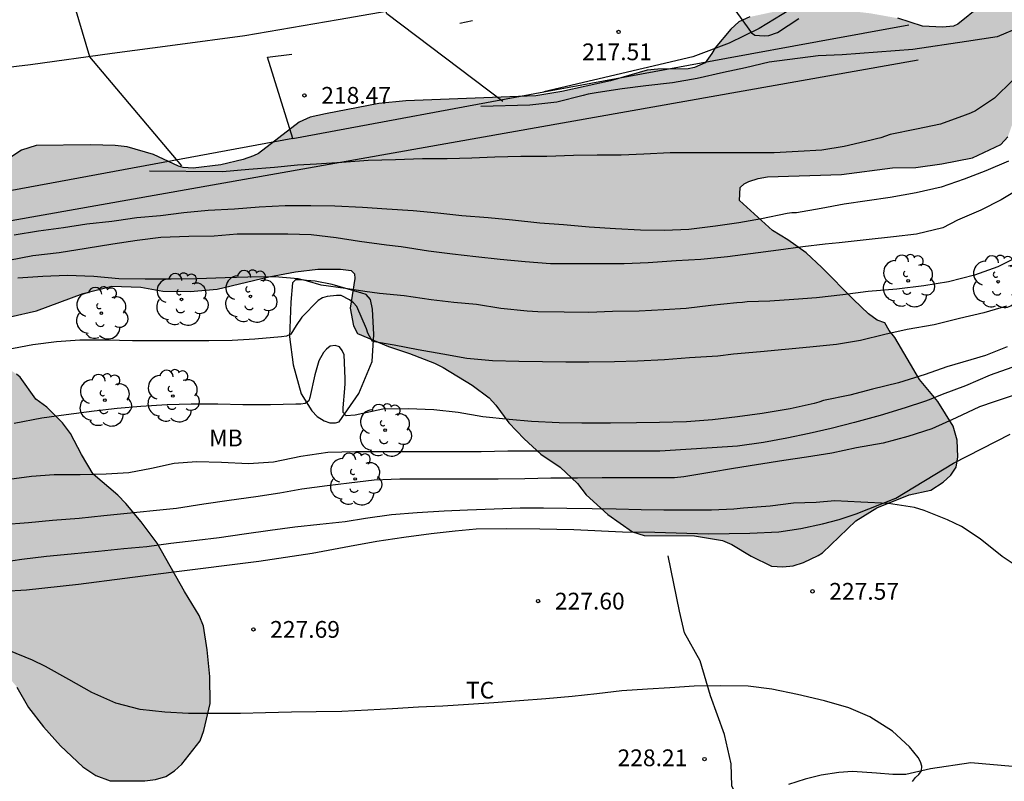
# Model space of a CAD drawing. Units: metres. Extents: x 576093 to 576445, y 4795040 to 4795290.
# Drawn here: x 576296 to 576340, y 4795121 to 4795155 of the extents above; entities that cross this region are included whole.
import ezdxf

# ---------------------------------------------------------------- set-up
doc = ezdxf.new("R2010")
doc.units = ezdxf.units.M
for name, color, linetype in [('020104', 34, 'Continuous'), ('020107', 3, 'Continuous'), ('020204', 9, 'Continuous'), ('020308', 9, 'Continuous'), ('060130', 9, 'Continuous'), ('060136', 9, 'Continuous'), ('070104', 3, 'Continuous'), ('070105', 6, 'Continuous'), ('070108', 9, 'VALLA'), ('100106', 63, 'Continuous'), ('100107', 3, 'Continuous'), ('100202', 3, 'Continuous'), ('100301', 7, 'Continuous'), ('990504', 63, 'Continuous')]:
    doc.layers.add(name, color=color, linetype=linetype)
doc.layers.add('020105', color=24, linetype='Continuous', lineweight=30)
doc.styles.add('ARIAL', font='ARIAL.TTF', dxfattribs={"height": 1})
doc.linetypes.add('VALLA', pattern='A,1,[200,DONOSTI.shx,S=0.1,R=0,X=0,Y=0],1', length=2)

# ---------------------------------------------------------------- blocks, each defined once
blk = doc.blocks.new('COTAPU')
blk.add_circle((0, 0), 0.075)
blk = doc.blocks.new('ARBOL')
blk.add_circle((0, 0), 0.0587)
for centre, radius, start, end in [((-0.564, 0.381), 0.532, 92.28, 254.58), ((-0.28, 0.855), 0.3, 359.2878, 173.6078), ((0.097, 0.97), 0.21, 23.1565, 160.4665), ((0.438, 0.881), 0.24, 301.578, 139.328), ((0.656, 0.288), 0.443, 319.8556, 114.7656), ((-0.091, 0.321), 0.12, 119.14, 310.56), ((0.819, -0.249), 0.383, 235.5275, 62.0275), ((-0.556, -0.339), 0.555, 142.64, 266.54), ((-0.039, -0.384), 0.21, 189.64, 323.88), ((0.299, -0.624), 0.532, 224.67, 0.24), ((-0.301, -0.676), 0.45, 213.78, 295.32)]:
    blk.add_arc(centre, radius, start, end)

msp = doc.modelspace()

# ---------------------------------------------------------------- hatches: boundary and pattern name
at = {"layer": '990504'}
msp.add_hatch(color=256, dxfattribs=at).paths.add_polyline_path([(576290.079, 4795146.99), (576290.509, 4795147.492), (576290.683, 4795147.63), (576291.093, 4795147.854), (576291.319, 4795147.932), (576292.355, 4795148.024), (576293.659, 4795148.024), (576294.385, 4795148.206), (576294.583, 4795148.288), (576294.687, 4795148.516), (576294.853, 4795148.694), (576295.687, 4795149.248), (576296.337, 4795149.454), (576298.763, 4795149.482), (576299.875, 4795149.464), (576300.404, 4795149.392), (576301.592, 4795149.052), (576302.714, 4795148.53), (576302.914, 4795148.472), (576303.37, 4795148.44), (576304.596, 4795148.596), (576305.608, 4795148.83), (576306.066, 4795148.994), (576306.294, 4795149.108), (576308.108, 4795150.5), (576308.594, 4795150.72), (576309.282, 4795150.876), (576311.668, 4795151.336), (576312.878, 4795151.454), (576318.696, 4795151.68), (576319.856, 4795151.88), (576322.034, 4795152.35), (576323.678, 4795152.828), (576324.158, 4795152.88), (576325.516, 4795152.892), (576325.796, 4795152.95), (576326.276, 4795153.16), (576326.58, 4795153.572), (576326.722, 4795153.834), (576327.418, 4795154.659), (576327.786, 4795154.985), (576328.274, 4795155.211), (576329.486, 4795155.473), (576330.3, 4795155.551), (576332.524, 4795155.505), (576333.664, 4795155.373), (576334.892, 4795155.155), (576335.996, 4795154.797), (576336.898, 4795154.751), (576337.384, 4795154.801), (576337.578, 4795154.895), (576338.582, 4795155.699), (576339.192, 4795156.487), (576339.386, 4795156.871), (576339.456, 4795157.549), (576339.448, 4795157.975), (576339.09, 4795158.989), (576339, 4795159.447), (576339.006, 4795159.647), (576339.122, 4795160.077), (576339.366, 4795160.431), (576339.56, 4795160.551), (576340.054, 4795160.697), (576340.49, 4795160.753), (576345.055, 4795160.799), (576346.213, 4795160.891), (576346.893, 4795161.103), (576347.151, 4795161.405), (576347.323, 4795161.791), (576347.465, 4795163.211), (576347.519, 4795163.479), (576347.633, 4795163.725), (576347.953, 4795164.021), (576348.151, 4795164.117), (576348.389, 4795164.195), (576349.055, 4795164.241), (576349.445, 4795164.401), (576349.635, 4795164.525), (576349.783, 4795164.673), (576350.213, 4795165.773), (576350.473, 4795166.169), (576350.859, 4795166.465), (576351.257, 4795166.593), (576351.907, 4795166.629), (576353.087, 4795166.611), (576353.981, 4795166.515), (576354.471, 4795166.539), (576354.703, 4795166.657), (576355.475, 4795167.466), (576356.539, 4795167.798), (576357.977, 4795167.854), (576358.387, 4795167.738), (576358.583, 4795167.624), (576359.753, 4795167.342), (576361.633, 4795167.114), (576363.883, 4795167.458), (576365.031, 4795167.478), (576366.207, 4795167.22), (576366.801, 4795166.912), (576367.427, 4795166.65), (576367.629, 4795166.592), (576368.085, 4795166.584), (576369.925, 4795167.7), (576370.449, 4795168.182), (576370.637, 4795168.31), (576371.675, 4795168.664), (576372.415, 4795168.734), (576374.665, 4795168.74), (576375.071, 4795168.808), (576376.045, 4795169.3), (576376.941, 4795169.914), (576377.873, 4795170.46), (576379.985, 4795171.526), (576380.201, 4795171.678), (576380.639, 4795172.2), (576380.989, 4795172.418), (576381.393, 4795172.564), (576382.769, 4795172.726), (576383.843, 4795172.372), (576384.775, 4795172.364), (576385.911, 4795172.45), (576387.065, 4795172.476), (576388.233, 4795172.51), (576389.316, 4795172.466), (576391.112, 4795172.466), (576392.304, 4795172.364), (576393.046, 4795172.19), (576393.524, 4795172.176), (576393.746, 4795172.248), (576394.21, 4795172.278), (576395.508, 4795172.24), (576396.148, 4795172.135), (576396.354, 4795172.053), (576397.564, 4795171.177), (576397.992, 4795170.805), (576398.444, 4795170.199), (576399.17, 4795169.442), (576399.548, 4795168.86), (576399.906, 4795168.028), (576400.156, 4795167.642), (576402.038, 4795165.7), (576403.068, 4795164.874), (576403.346, 4795164.502), (576403.562, 4795164.124), (576404.436, 4795163.262), (576404.808, 4795162.76), (576404.992, 4795162.37), (576405.16, 4795161.56), (576405.232, 4795160.99), (576406.088, 4795160.094), (576406.324, 4795159.72), (576406.406, 4795159.456), (576406.326, 4795159.238), (576406.12, 4795159.12), (576405.902, 4795159.058), (576404.718, 4795159.014), (576404.164, 4795159.036), (576403.456, 4795159.262), (576403.02, 4795159.498), (576402.156, 4795160.408), (576401.42, 4795161.022), (576400.412, 4795162.236), (576400.032, 4795162.598), (576399.692, 4795162.698), (576399.382, 4795162.666), (576399.274, 4795162.592), (576399.1, 4795162.072), (576399.04, 4795161.436), (576399.142, 4795160.988), (576399.63, 4795160.244), (576399.954, 4795159.134), (576400.012, 4795157.916), (576400.012, 4795156.796), (576399.992, 4795156.554), (576399.822, 4795156.072), (576399.27, 4795155.014), (576399.104, 4795154.598), (576398.932, 4795153.97), (576398.93, 4795152.61), (576399.064, 4795152.14), (576399.514, 4795151.318), (576400.046, 4795150.086), (576400.15, 4795148.64), (576400.142, 4795147.892), (576399.82, 4795146.938), (576399.79, 4795146.142), (576399.874, 4795145.64), (576400.004, 4795145.46), (576400.232, 4795145.35), (576400.838, 4795145.296), (576402.558, 4795145.296), (576402.953, 4795145.234), (576403.711, 4795144.746), (576403.883, 4795144.594), (576404.181, 4795144.208), (576404.271, 4795143.946), (576404.289, 4795142.628), (576404.149, 4795142.154), (576403.999, 4795141.928), (576403.789, 4795141.724), (576402.349, 4795140.88), (576401.033, 4795140.178), (576400.093, 4795139.388), (576399.923, 4795139.176), (576399.859, 4795138.938), (576399.875, 4795138.52), (576399.923, 4795138.316), (576400.353, 4795137.75), (576402.213, 4795135.824), (576402.489, 4795135.392), (576402.583, 4795135.168), (576402.617, 4795134.042), (576402.369, 4795133.154), (576402.139, 4795132.692), (576401.821, 4795132.282), (576400.519, 4795131.417), (576399.427, 4795131.101), (576399.177, 4795131.037), (576397.073, 4795130.903), (576395.803, 4795131.005), (576394.945, 4795131.249), (576394.565, 4795131.499), (576393.457, 4795132.035), (576391.8, 4795132.763), (576391.606, 4795132.909), (576391.488, 4795133.083), (576391.49, 4795133.311), (576391.568, 4795133.519), (576392.32, 4795134.141), (576392.938, 4795135.049), (576393.14, 4795135.509), (576393.186, 4795136.025), (576393.174, 4795136.467), (576392.724, 4795137.389), (576392.474, 4795137.717), (576392.278, 4795137.901), (576392.096, 4795138.025), (576391.706, 4795138.145), (576391.034, 4795138.167), (576390.782, 4795138.131), (576390.304, 4795137.957), (576389.978, 4795137.697), (576389.85, 4795137.515), (576389.76, 4795137.283), (576389.668, 4795136.737), (576389.644, 4795135.773), (576389.766, 4795133.721), (576389.932, 4795132.643), (576390.104, 4795132.205), (576390.234, 4795132.011), (576390.77, 4795131.531), (576391.214, 4795131.265), (576392.341, 4795131.033), (576392.549, 4795131.033), (576393.213, 4795130.501), (576394.049, 4795129.611), (576394.461, 4795128.999), (576394.571, 4795128.797), (576394.639, 4795128.557), (576394.619, 4795128.107), (576394.345, 4795127.681), (576394.213, 4795127.531), (576393.831, 4795127.275), (576392.849, 4795127.061), (576391.707, 4795127.015), (576391.469, 4795127.015), (576390.773, 4795127.123), (576388.648, 4795127.511), (576387.962, 4795127.709), (576387.756, 4795127.795), (576387.568, 4795127.929), (576387.394, 4795128.111), (576386.63, 4795129.187), (576386.456, 4795129.563), (576386.382, 4795129.993), (576386.344, 4795131.289), (576386.182, 4795132.181), (576386.138, 4795133.255), (576386.332, 4795134.645), (576386.346, 4795135.841), (576386.43, 4795136.781), (576386.43, 4795139.071), (576386.566, 4795140.309), (576386.584, 4795142.871), (576386.548, 4795143.071), (576386.382, 4795143.477), (576385.75, 4795144.558), (576385.676, 4795144.76), (576385.67, 4795144.992), (576385.858, 4795145.38), (576385.98, 4795145.544), (576387.066, 4795146.65), (576387.686, 4795147.366), (576387.906, 4795147.5), (576388.156, 4795147.58), (576388.366, 4795147.584), (576389.232, 4795146.898), (576389.746, 4795146.374), (576390.112, 4795146.09), (576390.774, 4795145.456), (576390.964, 4795145.36), (576391.646, 4795145.184), (576392.142, 4795145.144), (576392.354, 4795145.18), (576392.7, 4795145.414), (576392.822, 4795145.624), (576392.828, 4795146.066), (576392.662, 4795146.464), (576391.682, 4795147.512), (576391.156, 4795147.884), (576390.176, 4795148.35), (576389.054, 4795148.624), (576387.894, 4795148.96), (576387.002, 4795149.018), (576383.428, 4795149.042), (576382.122, 4795149.568), (576381.274, 4795150.058), (576379.94, 4795150.458), (576379.458, 4795150.484), (576378.31, 4795150.348), (576378.062, 4795150.284), (576376.876, 4795150.251), (576376.456, 4795150.327), (576376.226, 4795150.433), (576375.396, 4795151.547), (576375.31, 4795151.759), (576375.028, 4795152.964), (576374.994, 4795154.088), (576375.104, 4795154.816), (576375.184, 4795155.072), (576375.399, 4795155.474), (576375.742, 4795155.784), (576376.384, 4795156.016), (576377.702, 4795156.318), (576378.612, 4795156.446), (576379.096, 4795156.662), (576379.292, 4795156.834), (576379.416, 4795157.032), (576379.472, 4795157.464), (576379.422, 4795157.708), (576379.284, 4795157.916), (576379.098, 4795158.062), (576378.19, 4795158.158), (576377.089, 4795157.876), (576375.311, 4795157.12), (576374.511, 4795156.698), (576374.351, 4795156.554), (576373.087, 4795155.906), (576372.689, 4795155.56), (576371.835, 4795154.651), (576371.595, 4795154.237), (576371.401, 4795153.563), (576371.355, 4795152.963), (576371.375, 4795152.535), (576371.879, 4795151.627), (576372.38, 4795150.853), (576372.522, 4795150.461), (576372.546, 4795149.521), (576372.512, 4795149.265), (576371.978, 4795148.567), (576371.192, 4795148.115), (576370.104, 4795147.763), (576369.638, 4795147.709), (576368.537, 4795147.799), (576367.401, 4795148.161), (576366.979, 4795148.347), (576366.309, 4795148.923), (576365.623, 4795149.807), (576365.129, 4795150.569), (576364.943, 4795150.723), (576364.513, 4795150.773), (576362.757, 4795150.641), (576362.595, 4795150.593), (576362.119, 4795150.565), (576361.583, 4795150.589), (576361.131, 4795150.771), (576360.377, 4795151.341), (576360.173, 4795151.425), (576359.963, 4795151.457), (576359.753, 4795151.427), (576359.543, 4795151.321), (576358.025, 4795149.513), (576357.411, 4795148.543), (576357.189, 4795148.097), (576356.837, 4795147.763), (576356.643, 4795147.647), (576356.405, 4795147.571), (576356.181, 4795147.669), (576356.019, 4795147.833), (576355.889, 4795148.009), (576355.717, 4795148.465), (576355.517, 4795149.795), (576355.453, 4795151.079), (576355.145, 4795152.169), (576355.101, 4795152.667), (576355.101, 4795152.905), (576355.265, 4795153.763), (576355.451, 4795154.263), (576355.587, 4795154.451), (576355.749, 4795154.605), (576356.141, 4795154.829), (576356.341, 4795154.911), (576357.677, 4795155.193), (576357.909, 4795155.273), (576358.549, 4795155.351), (576358.935, 4795155.537), (576359.293, 4795155.859), (576359.625, 4795156.511), (576359.733, 4795156.907), (576359.725, 4795158.151), (576359.625, 4795158.531), (576359.075, 4795159.097), (576357.927, 4795159.457), (576356.041, 4795159.475), (576353.395, 4795159.329), (576351.137, 4795159.333), (576350.727, 4795159.275), (576350.295, 4795159.193), (576349.261, 4795158.711), (576348.471, 4795158.175), (576348.113, 4795157.833), (576348.009, 4795157.651), (576347.979, 4795156.439), (576347.881, 4795156.271), (576347.675, 4795155.135), (576347.481, 4795154.687), (576347.027, 4795154.293), (576346.067, 4795153.819), (576345.079, 4795153.719), (576343.751, 4795153.433), (576342.525, 4795153.391), (576341.935, 4795153.233), (576341.689, 4795153.143), (576340.725, 4795152.457), (576340.439, 4795152.125), (576340.355, 4795151.931), (576340.313, 4795151.245), (576339.823, 4795149.847), (576339.507, 4795149.507), (576338.245, 4795148.905), (576336.871, 4795148.643), (576335.709, 4795148.473), (576334.664, 4795148.463), (576332.372, 4795148.158), (576329.072, 4795148.06), (576328.652, 4795147.988), (576328.226, 4795147.848), (576328.02, 4795147.744), (576327.85, 4795147.58), (576327.818, 4795146.994), (576329.29, 4795145.656), (576329.97, 4795145.244), (576330.79, 4795144.66), (576331.496, 4795144.006), (576332.909, 4795142.562), (576333.591, 4795141.92), (576333.969, 4795141.646), (576334.323, 4795141.522), (576334.509, 4795141.186), (576334.759, 4795140.862), (576335.865, 4795138.996), (576336.695, 4795138), (576337.371, 4795136.896), (576337.551, 4795136.274), (576337.583, 4795135.53), (576337.507, 4795135.062), (576337.275, 4795134.708), (576336.927, 4795134.396), (576336.375, 4795134.044), (576335.409, 4795133.824), (576333.957, 4795133.248), (576333.023, 4795132.67), (576331.521, 4795131.234), (576331.339, 4795131.108), (576330.673, 4795130.796), (576330.209, 4795130.646), (576329.751, 4795130.602), (576329.243, 4795130.636), (576328.337, 4795131.08), (576327.471, 4795131.612), (576327.053, 4795131.792), (576325.801, 4795131.992), (576323.541, 4795132.012), (576323.031, 4795132.178), (576321.924, 4795132.95), (576320.956, 4795133.826), (576320.558, 4795134.334), (576319.792, 4795135.074), (576318.924, 4795135.654), (576318.18, 4795136.334), (576317.494, 4795137.046), (576316.906, 4795137.846), (576316.61, 4795138.172), (576315.856, 4795138.738), (576314.544, 4795139.528), (576314.16, 4795139.718), (576313.05, 4795140.156), (576312.102, 4795140.472), (576310.72, 4795141.05), (576310.534, 4795141.392), (576310.386, 4795142.184), (576310.598, 4795143.512), (576310.578, 4795143.722), (576310.434, 4795143.87), (576309.954, 4795143.93), (576308.946, 4795143.926), (576307.94, 4795143.804), (576306.748, 4795143.58), (576304.442, 4795143.036), (576303.226, 4795142.922), (576302.012, 4795142.944), (576301.028, 4795143.116), (576299.73, 4795143.166), (576298.434, 4795142.832), (576296.354, 4795142.064), (576295.176, 4795141.793), (576294.177, 4795141.641), (576290.851, 4795141.633), (576289.601, 4795141.565), (576287.973, 4795141.155), (576287.109, 4795140.733), (576286.549, 4795140.209), (576286.429, 4795139.809), (576286.429, 4795139.607), (576286.681, 4795139.277), (576287.077, 4795139.051), (576287.547, 4795139.001), (576291.115, 4795139.043), (576291.737, 4795139.133), (576292.803, 4795139.479), (576293.918, 4795139.777), (576294.144, 4795139.813), (576294.558, 4795139.807), (576295.458, 4795139.233), (576295.616, 4795139.095), (576296.322, 4795138.111), (576296.818, 4795137.745), (576297.522, 4795137.055), (576297.872, 4795136.571), (576298.364, 4795135.627), (576298.894, 4795134.757), (576299.986, 4795133.809), (576300.348, 4795133.435), (576301.04, 4795132.617), (576301.758, 4795131.671), (576302.978, 4795129.509), (576303.636, 4795128.427), (576303.824, 4795127.953), (576303.984, 4795126.891), (576304.11, 4795125.703), (576304.118, 4795124.485), (576303.848, 4795123.287), (576303.676, 4795122.827), (576302.85, 4795121.781), (576302.53, 4795121.481), (576302.138, 4795121.221), (576301.676, 4795121.089), (576301.198, 4795121.027), (576299.646, 4795121.027), (576299.01, 4795121.271), (576298.432, 4795121.655), (576297.43, 4795122.603), (576296.666, 4795123.453), (576295.992, 4795124.317), (576295.474, 4795125.227), (576294.892, 4795125.945), (576294.76, 4795126.175), (576294.654, 4795126.631), (576294.624, 4795127.949), (576294.536, 4795128.363), (576294.434, 4795128.547), (576294.054, 4795128.657), (576291.716, 4795128.197), (576285.724, 4795128.131), (576285.252, 4795128.043), (576284.764, 4795127.875), (576284.546, 4795127.731), (576284.364, 4795127.549), (576284.208, 4795127.341), (576283.958, 4795126.835), (576283.376, 4795124.771), (576283.144, 4795123.521), (576283.054, 4795123.237), (576282.502, 4795122.523), (576282.328, 4795122.335), (576282.154, 4795122.219), (576281.232, 4795122.185), (576280.744, 4795122.249), (576280.322, 4795122.369), (576280.152, 4795122.475), (576279.891, 4795122.819), (576279.721, 4795123.899), (576279.733, 4795125.077), (576279.923, 4795126.441), (576279.927, 4795126.711), (576279.875, 4795126.939), (576279.631, 4795127.283), (576279.441, 4795127.363), (576278.995, 4795127.377), (576278.767, 4795127.303), (576277.407, 4795126.247), (576277.003, 4795126.033), (576276.775, 4795125.959), (576275.651, 4795125.783), (576274.251, 4795125.761), (576274.017, 4795125.803), (576273.605, 4795125.961), (576273.019, 4795126.399), (576272.357, 4795127.377), (576271.555, 4795128.057), (576270.615, 4795128.559), (576270.141, 4795128.699), (576267.057, 4795128.699), (576266.821, 4795128.72), (576266.611, 4795128.798), (576266.445, 4795128.934), (576266.025, 4795129.701), (576265.831, 4795130.175), (576265.723, 4795131.147), (576265.735, 4795131.419), (576265.795, 4795131.687), (576265.909, 4795131.923), (576266.061, 4795132.131), (576266.829, 4795132.917), (576268.369, 4795134.435), (576269.155, 4795135.111), (576270.071, 4795135.637), (576271.061, 4795136.277), (576271.575, 4795136.763), (576271.909, 4795137.117), (576272.031, 4795137.335), (576272.069, 4795137.555), (576273.559, 4795139.397), (576273.741, 4795139.543), (576274.909, 4795140.237), (576275.511, 4795140.429), (576276.795, 4795140.971), (576277.371, 4795141.315), (576278.131, 4795142.019), (576278.783, 4795142.971), (576279.031, 4795143.415), (576279.191, 4795143.591), (576279.543, 4795143.843), (576279.943, 4795143.981), (576281.585, 4795144.101), (576282.277, 4795144.375), (576283.479, 4795145.193), (576283.641, 4795145.343), (576283.949, 4795145.877), (576284.079, 4795146.035), (576285.203, 4795146.907), (576286.271, 4795146.975), (576286.717, 4795146.895), (576287.825, 4795146.597), (576289.199, 4795146.409), (576289.433, 4795146.415), (576289.641, 4795146.485), (576289.813, 4795146.606)])

# ---------------------------------------------------------------- linework, layer by layer
at = {"layer": '020104', "flags": 128}
for points, elevation in [([(576317.221, 4795151.428), (576312.025, 4795155.347), (576310.863, 4795159.157), (576310.777, 4795159.353), (576310.351, 4795160.373), (576310.009, 4795161.495), (576309.903, 4795162.147)], 218), ([(576302.856, 4795148.544), (576298.742, 4795153.425), (576297.758, 4795156.747), (576297.55, 4795157.129), (576297.118, 4795157.663), (576296.405, 4795158.462)], 219), ([(576325.763, 4795158.086), (576328.347, 4795154.5), (576328.493, 4795154.392), (576328.911, 4795154.366), (576329.123, 4795154.384), (576329.519, 4795154.522), (576330.471, 4795155.134)], 217), ([(576340.396, 4795154.768), (576339.349, 4795154.326), (576337.972, 4795154.11), (576335.575, 4795153.747), (576332.408, 4795153.521), (576331.333, 4795153.478), (576329.141, 4795153.188), (576328.087, 4795152.938), (576327.091, 4795152.723), (576325.921, 4795152.459), (576324.817, 4795152.259), (576323.625, 4795152.133), (576322.569, 4795151.989), (576321.491, 4795151.833), (576321.041, 4795151.761), (576320.823, 4795151.693), (576319.631, 4795151.405), (576318.424, 4795151.257), (576316.244, 4795151.198)], 218), ([(576340.05, 4795152.382), (576339.218, 4795151.582), (576338.376, 4795151.012), (576338.152, 4795150.908), (576337.906, 4795150.82), (576336.802, 4795150.42), (576335.733, 4795150.194), (576334.557, 4795149.95), (576334.145, 4795149.8), (576333.947, 4795149.764), (576333.711, 4795149.698), (576332.491, 4795149.411), (576331.495, 4795149.249), (576330.441, 4795149.191), (576329.363, 4795149.133), (576328.125, 4795149.131), (576326.951, 4795149.131), (576325.941, 4795149.131), (576324.717, 4795149.131), (576323.533, 4795149.073), (576322.515, 4795149.031), (576321.447, 4795149.019), (576320.383, 4795149.011), (576319.187, 4795148.969), (576318.027, 4795148.969), (576316.859, 4795148.937), (576315.831, 4795148.893), (576314.731, 4795148.859), (576313.629, 4795148.859), (576312.413, 4795148.811), (576311.195, 4795148.789), (576310.017, 4795148.695), (576308.885, 4795148.629), (576308.027, 4795148.573), (576307.003, 4795148.481), (576305.861, 4795148.379), (576304.671, 4795148.279), (576301.408, 4795148.306)], 219), ([(576340.574, 4795147.66), (576339.52, 4795147.026), (576338.61, 4795146.562), (576337.57, 4795146.112), (576336.918, 4795145.777), (576335.732, 4795145.499), (576334.71, 4795145.365), (576333.48, 4795145.233), (576332.279, 4795145.107), (576331.641, 4795145.043), (576330.643, 4795144.921), (576329.565, 4795144.777), (576328.311, 4795144.619), (576327.279, 4795144.479), (576326.083, 4795144.363), (576324.979, 4795144.297), (576323.723, 4795144.213), (576322.645, 4795144.167), (576321.605, 4795144.165), (576320.375, 4795144.165), (576319.349, 4795144.167), (576318.215, 4795144.251), (576317.107, 4795144.351), (576316.009, 4795144.481), (576314.969, 4795144.603), (576313.897, 4795144.731), (576312.679, 4795144.921), (576312.011, 4795144.997), (576310.809, 4795145.167), (576309.757, 4795145.327), (576308.637, 4795145.465), (576307.607, 4795145.491), (576306.449, 4795145.491), (576305.329, 4795145.487), (576304.301, 4795145.399), (576303.173, 4795145.385), (576301.915, 4795145.337), (576300.861, 4795145.213), (576299.765, 4795145.039), (576298.569, 4795144.853), (576297.365, 4795144.661), (576296.184, 4795144.523), (576295.114, 4795144.311)], 221), ([(576340.3, 4795144.488), (576339.38, 4795144.035), (576338.322, 4795143.655), (576337.166, 4795143.355), (576336.056, 4795143.175), (576334.858, 4795143.027), (576333.574, 4795142.919), (576332.444, 4795142.783), (576331.252, 4795142.643), (576330.251, 4795142.565), (576329.173, 4795142.497), (576328.163, 4795142.465), (576327.949, 4795142.427), (576327.691, 4795142.423), (576326.527, 4795142.301), (576325.431, 4795142.171), (576324.427, 4795142.099), (576323.329, 4795142.045), (576322.123, 4795142.027), (576321.069, 4795141.989), (576319.959, 4795141.997), (576318.789, 4795142.023), (576318.315, 4795142.047), (576317.131, 4795142.159), (576316.045, 4795142.339), (576315.029, 4795142.433), (576314.021, 4795142.553), (576312.805, 4795142.731), (576311.701, 4795142.839), (576311.043, 4795142.931), (576310.177, 4795143.067), (576309.091, 4795143.213), (576308.477, 4795143.389), (576308.061, 4795143.495), (576307.011, 4795143.577), (576305.805, 4795143.575), (576304.791, 4795143.545), (576303.539, 4795143.487), (576302.381, 4795143.473), (576301.211, 4795143.473), (576300.035, 4795143.491), (576298.915, 4795143.593), (576297.725, 4795143.637), (576296.629, 4795143.603), (576295.514, 4795143.517)], 222), ([(576339.764, 4795142.263), (576338.744, 4795141.969), (576337.658, 4795141.717), (576336.526, 4795141.429), (576335.32, 4795141.225), (576334.31, 4795141.003), (576333.226, 4795140.731), (576332.15, 4795140.555), (576330.962, 4795140.437), (576329.852, 4795140.333), (576328.756, 4795140.231), (576327.541, 4795140.119), (576326.841, 4795140.039), (576326.593, 4795140.025), (576325.569, 4795139.953), (576324.457, 4795139.865), (576323.255, 4795139.813), (576322.223, 4795139.775), (576321.065, 4795139.767), (576320.037, 4795139.767), (576318.993, 4795139.775), (576317.939, 4795139.791), (576316.755, 4795139.819), (576315.617, 4795139.935), (576314.533, 4795140.127), (576313.431, 4795140.323), (576312.355, 4795140.523), (576311.393, 4795140.687), (576311.185, 4795141.061), (576311.119, 4795141.257), (576310.681, 4795142.259), (576310.539, 4795142.421), (576310.361, 4795142.559), (576309.981, 4795142.745), (576309.773, 4795142.747), (576309.355, 4795142.707), (576309.151, 4795142.641), (576308.961, 4795142.517), (576308.221, 4795141.777), (576307.975, 4795141.405), (576307.729, 4795141.013), (576307.541, 4795140.927), (576307.311, 4795140.901), (576306.129, 4795140.797), (576305.107, 4795140.727), (576304.067, 4795140.721), (576302.937, 4795140.721), (576301.777, 4795140.721), (576300.653, 4795140.721), (576299.481, 4795140.749), (576298.295, 4795140.753), (576297.247, 4795140.67), (576296.191, 4795140.542), (576295.017, 4795140.312)], 223), ([(576339.788, 4795140.445), (576338.818, 4795140.067), (576338.158, 4795139.869), (576337.094, 4795139.557), (576336.128, 4795139.207), (576334.932, 4795138.843), (576333.762, 4795138.551), (576332.756, 4795138.291), (576331.568, 4795138.049), (576331.37, 4795137.971), (576331.152, 4795137.917), (576330.074, 4795137.673), (576328.832, 4795137.465), (576327.73, 4795137.321), (576326.608, 4795137.191), (576325.439, 4795137.099), (576324.233, 4795137.069), (576323.207, 4795137.051), (576322.037, 4795137.039), (576320.761, 4795137.041), (576319.743, 4795137.053), (576318.501, 4795137.115), (576317.505, 4795137.205), (576316.327, 4795137.321), (576315.229, 4795137.509), (576314.133, 4795137.625), (576312.983, 4795137.675), (576311.851, 4795137.667), (576311.637, 4795137.623), (576310.617, 4795137.399), (576310.217, 4795137.361), (576310.081, 4795137.513), (576310.081, 4795137.715), (576310.145, 4795138.583), (576310.165, 4795138.805), (576310.165, 4795139.037), (576310.115, 4795140.089), (576310.029, 4795140.281), (576309.907, 4795140.451), (576309.713, 4795140.505), (576309.499, 4795140.479), (576309.335, 4795140.353), (576309.197, 4795140.199), (576308.983, 4795139.827), (576308.805, 4795139.199), (576308.591, 4795138.191), (576308.545, 4795138.033), (576308.383, 4795137.915), (576308.175, 4795137.889), (576307.963, 4795137.885), (576306.825, 4795137.853), (576305.585, 4795137.861), (576304.465, 4795137.885), (576303.271, 4795137.885), (576302.193, 4795137.857), (576301.027, 4795137.78), (576299.955, 4795137.694), (576298.931, 4795137.574), (576297.673, 4795137.41), (576296.591, 4795137.256), (576295.357, 4795137.026)], 224), ([(576340.24, 4795138.327), (576339.208, 4795137.983), (576338.554, 4795137.771), (576337.506, 4795137.279), (576336.424, 4795136.787), (576335.342, 4795136.435), (576334.238, 4795136.135), (576333.05, 4795135.927), (576331.946, 4795135.689), (576330.812, 4795135.507), (576329.798, 4795135.365), (576328.57, 4795135.169), (576327.538, 4795135.009), (576326.484, 4795134.821), (576325.318, 4795134.637), (576324.904, 4795134.589), (576323.825, 4795134.589), (576322.691, 4795134.589), (576321.661, 4795134.589), (576320.561, 4795134.577), (576319.369, 4795134.577), (576318.213, 4795134.549), (576317.017, 4795134.533), (576315.941, 4795134.533), (576314.835, 4795134.533), (576313.789, 4795134.533), (576312.613, 4795134.531), (576311.461, 4795134.479), (576310.349, 4795134.355), (576309.353, 4795134.235), (576308.223, 4795134.079), (576307.237, 4795133.905), (576306.163, 4795133.734), (576304.981, 4795133.57), (576303.847, 4795133.412), (576302.625, 4795133.224), (576301.571, 4795133.106), (576300.413, 4795133), (576299.365, 4795132.888), (576298.269, 4795132.766), (576297.067, 4795132.682), (576295.993, 4795132.578), (576294.819, 4795132.482)], 226), ([(576340.458, 4795130.479), (576339.574, 4795131.073), (576338.584, 4795131.863), (576337.748, 4795132.413), (576337.122, 4795132.715), (576336.084, 4795133.123), (576335.644, 4795133.269), (576334.476, 4795133.441), (576333.244, 4795133.503), (576332.08, 4795133.557), (576331.25, 4795133.481), (576330.222, 4795133.451), (576329.18, 4795133.329), (576327.998, 4795133.235), (576327.564, 4795133.185), (576326.556, 4795133.139), (576325.478, 4795133.139), (576324.424, 4795133.141), (576323.418, 4795133.165), (576322.293, 4795133.193), (576321.221, 4795133.197), (576320.079, 4795133.223), (576319.045, 4795133.231), (576318.001, 4795133.225), (576316.841, 4795133.191), (576315.643, 4795133.147), (576314.593, 4795133.091), (576313.391, 4795133.029), (576312.241, 4795132.939), (576311.077, 4795132.765), (576310.171, 4795132.623), (576309.029, 4795132.495), (576307.919, 4795132.38), (576306.811, 4795132.232), (576305.651, 4795132.074), (576304.527, 4795131.908), (576303.533, 4795131.78), (576302.371, 4795131.644), (576301.295, 4795131.506), (576300.263, 4795131.41), (576299.121, 4795131.298), (576297.907, 4795131.172), (576296.799, 4795131.076), (576295.689, 4795130.928), (576294.475, 4795130.754)], 227), ([(576335.562, 4795121.007), (576335.682, 4795121.185), (576335.838, 4795121.313), (576335.958, 4795121.483), (576335.974, 4795121.683), (576335.912, 4795121.883), (576335.802, 4795122.073), (576335.416, 4795122.559), (576334.662, 4795123.253), (576333.638, 4795123.895), (576332.706, 4795124.297), (576331.618, 4795124.617), (576330.404, 4795124.895), (576329.258, 4795125.133), (576328.198, 4795125.263), (576326.982, 4795125.277), (576325.79, 4795125.261), (576324.696, 4795125.191), (576323.69, 4795125.135), (576322.548, 4795125.061), (576321.43, 4795124.923), (576320.324, 4795124.813), (576319.14, 4795124.699), (576317.962, 4795124.612), (576316.814, 4795124.518), (576315.687, 4795124.45), (576314.543, 4795124.372), (576313.445, 4795124.326), (576312.281, 4795124.258), (576311.187, 4795124.2), (576310.013, 4795124.138), (576308.861, 4795124.126), (576307.763, 4795124.104), (576306.607, 4795124.072), (576305.479, 4795124.044), (576304.341, 4795124.042), (576303.161, 4795124.042), (576302.101, 4795124.098), (576300.997, 4795124.228), (576299.905, 4795124.502), (576298.825, 4795124.978), (576297.797, 4795125.568), (576296.761, 4795126.142), (576296.175, 4795126.43), (576295.121, 4795126.868)], 228)]:
    msp.add_lwpolyline(points, dxfattribs=dict(at, elevation=elevation))
at = {"layer": '020105', "flags": 128}
for points, elevation in [([(576339.858, 4795148.758), (576338.842, 4795148.332), (576337.862, 4795147.948), (576336.834, 4795147.596), (576335.718, 4795147.336), (576334.554, 4795147.139), (576333.527, 4795146.983), (576332.495, 4795146.829), (576331.473, 4795146.645), (576330.361, 4795146.453), (576330.159, 4795146.453), (576329.953, 4795146.415), (576328.793, 4795146.185), (576327.781, 4795145.995), (576326.735, 4795145.847), (576325.539, 4795145.699), (576324.453, 4795145.661), (576323.381, 4795145.673), (576322.259, 4795145.735), (576321.091, 4795145.803), (576319.935, 4795145.907), (576318.881, 4795145.991), (576317.655, 4795146.123), (576316.565, 4795146.225), (576315.381, 4795146.315), (576314.313, 4795146.425), (576313.209, 4795146.537), (576312.027, 4795146.611), (576310.947, 4795146.683), (576309.697, 4795146.747), (576308.631, 4795146.757), (576307.487, 4795146.757), (576306.319, 4795146.705), (576305.209, 4795146.615), (576304.035, 4795146.551), (576302.945, 4795146.443), (576301.903, 4795146.313), (576300.849, 4795146.217), (576299.933, 4795146.089), (576299.723, 4795146.061), (576298.603, 4795145.945), (576297.568, 4795145.775), (576296.448, 4795145.633), (576295.36, 4795145.451)], 220), ([(576339.998, 4795139.529), (576339.032, 4795139.187), (576337.924, 4795138.709), (576336.886, 4795138.311), (576336.294, 4795138.083), (576336.094, 4795138.011), (576335.23, 4795137.727), (576334.108, 4795137.379), (576332.96, 4795137.063), (576331.918, 4795136.803), (576330.93, 4795136.571), (576329.93, 4795136.359), (576328.88, 4795136.167), (576327.724, 4795136.013), (576326.596, 4795135.927), (576325.408, 4795135.853), (576324.243, 4795135.781), (576323.103, 4795135.781), (576321.993, 4795135.785), (576320.885, 4795135.785), (576319.701, 4795135.785), (576318.489, 4795135.785), (576317.447, 4795135.783), (576316.251, 4795135.751), (576315.209, 4795135.749), (576314.193, 4795135.749), (576312.981, 4795135.749), (576311.853, 4795135.751), (576310.645, 4795135.751), (576309.393, 4795135.727), (576308.185, 4795135.543), (576306.957, 4795135.293), (576305.845, 4795135.223), (576304.629, 4795135.278), (576303.513, 4795135.306), (576302.515, 4795135.238), (576301.497, 4795135.014), (576300.481, 4795134.806), (576299.475, 4795134.756), (576298.301, 4795134.718), (576297.139, 4795134.718), (576296.123, 4795134.652), (576295.127, 4795134.52)], 225)]:
    msp.add_lwpolyline(points, dxfattribs=dict(at, elevation=elevation))
at = {"layer": '020107'}
msp.add_polyline3d([(576308.441, 4795143.413, 221.912), (576308.221, 4795143.453, 221.964), (576308.073, 4795143.453, 221.986), (576307.939, 4795143.453, 222.046), (576307.811, 4795143.317, 222.18), (576307.727, 4795142.451, 222.44), (576307.679, 4795140.895, 223.068), (576307.835, 4795139.641, 223.508), (576308.191, 4795138.347, 223.84), (576308.673, 4795137.581, 224.194), (576308.915, 4795137.335, 224.194), (576309.223, 4795137.137, 224.172), (576309.483, 4795137.049, 224.164), (576309.729, 4795137.045, 224.146), (576309.893, 4795137.097, 224.124), (576310.777, 4795138.363, 223.818), (576311.375, 4795139.789, 223.446), (576311.453, 4795141.005, 222.928), (576311.385, 4795142.135, 222.38), (576311.293, 4795142.569, 222.238), (576311.111, 4795142.793, 222.214), (576310.907, 4795142.859, 222.146), (576309.589, 4795143.239, 221.952), (576308.827, 4795143.395, 221.856), (576308.441, 4795143.413, 221.912)], dxfattribs=at)
at = {"layer": '060130'}
msp.add_polyline3d([(576330.61, 4795159.218, 216.699), (576331.49, 4795158.933, 216.652), (576332.774, 4795158.305, 216.644), (576332.908, 4795158.097, 216.65), (576332.91, 4795157.967, 216.652), (576330.062, 4795155.531, 216.94), (576328.7, 4795154.695, 217.006), (576327.344, 4795154.039, 217.176), (576325.72, 4795153.424, 217.322), (576319.049, 4795151.857, 217.591)], dxfattribs=at)
at = {"layer": '060136'}
msp.add_polyline3d([(576330.61, 4795159.218, 216.721), (576324.891, 4795157.871, 217.108), (576318.983, 4795156.724, 217.476), (576313.899, 4795155.776, 217.888), (576309.847, 4795155.084, 218.152), (576305.683, 4795154.368, 218.516), (576302.556, 4795153.944, 218.764), (576299.744, 4795153.572, 218.972), (576296.084, 4795153.072, 219.224), (576293.184, 4795152.732, 219.36), (576290.248, 4795152.532, 219.524), (576287.184, 4795152.372, 219.644), (576284.248, 4795152.364, 219.736), (576281.232, 4795152.229, 219.884), (576278.432, 4795152.181, 219.912), (576276.128, 4795151.889, 220.096), (576273.24, 4795151.469, 220.276), (576269.96, 4795150.925, 220.512), (576267.724, 4795150.461, 220.74), (576265.305, 4795149.761, 220.992), (576262.833, 4795148.765, 221.252), (576260.577, 4795147.669, 221.528), (576260.4, 4795147.577, 221.545)], dxfattribs=at)
at = {"layer": '070104'}
for points in [[(576292.809, 4795129.396, 227.77), (576295.907, 4795129.58, 227.744), (576298.225, 4795129.828, 227.704), (576302.381, 4795130.362, 227.49), (576306.297, 4795130.868, 227.418), (576308.683, 4795131.222, 227.422), (576310.367, 4795131.529, 227.478), (576311.589, 4795131.749, 227.474), (576312.785, 4795131.937, 227.438), (576314.021, 4795132.095, 227.404), (576315.093, 4795132.219, 227.366), (576316.033, 4795132.303, 227.364), (576317.375, 4795132.321, 227.336), (576318.875, 4795132.311, 227.332), (576320.405, 4795132.279, 227.33), (576322.571, 4795132.171, 227.334), (576324.026, 4795132.157, 227.35), (576326.418, 4795132.087, 227.37), (576327.344, 4795132.097, 227.372), (576328.274, 4795132.119, 227.382), (576329.574, 4795132.179, 227.368), (576330.564, 4795132.327, 227.368), (576331.53, 4795132.527, 227.346), (576332.274, 4795132.727, 227.286), (576333.028, 4795132.981, 227.234), (576334.812, 4795133.679, 227.104), (576337.39, 4795135.251, 226.69), (576339.932, 4795136.547, 226.356)], [(576346.606, 4795120.731, 227.3), (576345.356, 4795121.155, 227.406), (576343.718, 4795121.381, 227.536), (576342.118, 4795121.415, 227.704), (576340.034, 4795121.675, 227.852), (576338.17, 4795121.831, 227.866), (576336.354, 4795121.565, 227.93), (576335.25, 4795121.313, 227.994), (576334.674, 4795121.311, 228.054), (576333.94, 4795121.381, 228.07), (576332.872, 4795121.453, 228.072), (576332.256, 4795121.401, 228.104), (576331.47, 4795121.291, 228.112), (576330.752, 4795121.113, 228.112), (576330.004, 4795120.869, 228.124)]]:
    msp.add_polyline3d(points, dxfattribs=at)
at = {"layer": '070105'}
for points in [[(576315.295, 4795154.925, 218.096), (576315.577, 4795154.99, 218.086), (576315.859, 4795155.055, 218.076)], [(576319.049, 4795151.857, 223.138), (576327.227, 4795153.372, 223.141), (576331.308, 4795154.118, 222.84), (576335.39, 4795154.865, 222.538)], [(576307.824, 4795149.778, 218.898), (576306.697, 4795153.405, 218.91), (576307.785, 4795153.543, 218.84)], [(576307.824, 4795149.778, 223.134), (576319.049, 4795151.857, 223.138)], [(576307.824, 4795149.778, 223.134), (576289.835, 4795146.446, 223.127)]]:
    msp.add_polyline3d(points, dxfattribs=at)
at = {"layer": '070108'}
msp.add_polyline3d([(576327.823, 4795120.012, 228.356), (576327.469, 4795120.812, 228.34), (576327.435, 4795121.79, 228.308), (576327.135, 4795123.112, 228.318), (576326.517, 4795124.83, 228.132), (576326.059, 4795126.396, 228.03), (576325.349, 4795127.66, 227.972), (576325.121, 4795128.628, 227.914), (576324.627, 4795131.102, 227.502)], dxfattribs=at)
at = {"layer": '100106', "elevation": 218.138, "flags": 128}
for points in [[(576338.582, 4795155.699), (576337.578, 4795154.895), (576337.384, 4795154.801), (576336.898, 4795154.751), (576335.996, 4795154.797), (576334.892, 4795155.155)], [(576328.274, 4795155.211), (576327.786, 4795154.985), (576327.418, 4795154.659), (576326.722, 4795153.834), (576326.58, 4795153.572), (576326.276, 4795153.16), (576325.796, 4795152.95), (576325.516, 4795152.892), (576324.158, 4795152.88), (576323.678, 4795152.828), (576322.034, 4795152.35), (576319.856, 4795151.88), (576318.696, 4795151.68), (576312.878, 4795151.454), (576311.668, 4795151.336), (576309.282, 4795150.876), (576308.594, 4795150.72), (576308.108, 4795150.5), (576306.294, 4795149.108), (576306.066, 4795148.994), (576305.608, 4795148.83), (576304.596, 4795148.596), (576303.37, 4795148.44), (576302.914, 4795148.472), (576302.714, 4795148.53), (576301.592, 4795149.052), (576300.404, 4795149.392), (576299.875, 4795149.464), (576298.763, 4795149.482), (576296.337, 4795149.454), (576295.687, 4795149.248), (576294.853, 4795148.694)], [(576295.176, 4795141.793), (576296.354, 4795142.064), (576298.434, 4795142.832), (576299.73, 4795143.166), (576301.028, 4795143.116), (576302.012, 4795142.944), (576303.226, 4795142.922), (576304.442, 4795143.036), (576306.748, 4795143.58), (576307.94, 4795143.804), (576308.946, 4795143.926), (576309.954, 4795143.93), (576310.434, 4795143.87), (576310.578, 4795143.722), (576310.598, 4795143.512), (576310.386, 4795142.184), (576310.534, 4795141.392), (576310.72, 4795141.05), (576312.102, 4795140.472), (576313.05, 4795140.156), (576314.16, 4795139.718), (576314.544, 4795139.528), (576315.856, 4795138.738), (576316.61, 4795138.172), (576316.906, 4795137.846), (576317.494, 4795137.046), (576318.18, 4795136.334), (576318.924, 4795135.654), (576319.792, 4795135.074), (576320.558, 4795134.334), (576320.956, 4795133.826), (576321.924, 4795132.95), (576323.031, 4795132.178), (576323.541, 4795132.012), (576325.801, 4795131.992), (576327.053, 4795131.792), (576327.471, 4795131.612), (576328.337, 4795131.08), (576329.243, 4795130.636), (576329.751, 4795130.602), (576330.209, 4795130.646), (576330.673, 4795130.796), (576331.339, 4795131.108), (576331.521, 4795131.234), (576333.023, 4795132.67), (576333.957, 4795133.248), (576335.409, 4795133.824), (576336.375, 4795134.044), (576336.927, 4795134.396), (576337.275, 4795134.708), (576337.507, 4795135.062), (576337.583, 4795135.53), (576337.551, 4795136.274), (576337.371, 4795136.896), (576336.695, 4795138), (576335.865, 4795138.996), (576334.759, 4795140.862), (576334.509, 4795141.186), (576334.323, 4795141.522), (576333.969, 4795141.646), (576333.591, 4795141.92), (576332.909, 4795142.562), (576331.496, 4795144.006), (576330.79, 4795144.66), (576329.97, 4795145.244), (576329.29, 4795145.656), (576327.818, 4795146.994), (576327.85, 4795147.58), (576328.02, 4795147.744), (576328.226, 4795147.848), (576328.652, 4795147.988), (576329.072, 4795148.06), (576332.372, 4795148.158), (576334.664, 4795148.463), (576335.709, 4795148.473), (576336.871, 4795148.643), (576338.245, 4795148.905), (576339.507, 4795149.507), (576339.823, 4795149.847)], [(576295.474, 4795125.227), (576295.992, 4795124.317), (576296.666, 4795123.453), (576297.43, 4795122.603), (576298.432, 4795121.655), (576299.01, 4795121.271), (576299.646, 4795121.027), (576301.198, 4795121.027), (576301.676, 4795121.089), (576302.138, 4795121.221), (576302.53, 4795121.481), (576302.85, 4795121.781), (576303.676, 4795122.827), (576303.848, 4795123.287), (576304.118, 4795124.485), (576304.11, 4795125.703), (576303.984, 4795126.891), (576303.824, 4795127.953), (576303.636, 4795128.427), (576302.978, 4795129.509), (576301.758, 4795131.671), (576301.04, 4795132.617), (576300.348, 4795133.435), (576299.986, 4795133.809), (576298.894, 4795134.757), (576298.364, 4795135.627), (576297.872, 4795136.571), (576297.522, 4795137.055), (576296.818, 4795137.745), (576296.322, 4795138.111), (576295.616, 4795139.095), (576295.458, 4795139.233)]]:
    msp.add_lwpolyline(points, dxfattribs=at)
at = {"layer": '100107'}
msp.add_polyline3d([(576277.757, 4795149.425, 222.772), (576277.181, 4795149.256, 222.776), (576276.606, 4795149.087, 222.781), (576278.36, 4795143.12, 223.206), (576335.806, 4795153.297, 223.228)], dxfattribs=at)

# ---------------------------------------------------------------- block references
at = {"layer": '020204', "rotation": 359.9987685839998}
for p in [(576322.401, 4795154.543, 217.512), (576308.345, 4795151.703, 218.474), (576331.08, 4795129.511, 227.572), (576318.801, 4795129.073, 227.596), (576306.059, 4795127.808, 227.69), (576326.246, 4795122.007, 228.21)]:
    msp.add_blockref('COTAPU', p, dxfattribs=at)
at = {"layer": '100202', "rotation": 359.9987685839998}
for p in [(576335.357, 4795143.402, 222.02), (576339.383, 4795143.364, 222.52), (576302.842, 4795142.574, 222.638), (576305.924, 4795142.708, 222.618), (576299.254, 4795141.958, 222.776), (576299.41, 4795138.063, 224.056), (576302.45, 4795138.25, 224.198), (576311.95, 4795136.72, 224.498), (576310.616, 4795134.538, 226.136)]:
    msp.add_blockref('ARBOL', p, dxfattribs=at)

# ---------------------------------------------------------------- texts
at = {"layer": '020308', "style": 'ARIAL'}
for s, p in [('217.51', (576320.771, 4795153.275, 217.506)), ('218.47', (576309.095, 4795151.328, 218.468)), ('227.57', (576331.83, 4795129.136, 227.566)), ('227.60', (576319.551, 4795128.698, 227.59)), ('227.69', (576306.809, 4795127.433, 227.684)), ('228.21', (576322.355, 4795121.688, 228.204))]:
    msp.add_text(s, height=0.75, rotation=359.9988, dxfattribs=at).set_placement(p)
at = {"layer": '100301', "style": 'ARIAL'}
for s, p in [('MB', (576304.077, 4795135.998)), ('TC', (576315.573, 4795124.715))]:
    msp.add_text(s, height=0.75, rotation=359.9988, dxfattribs=at).set_placement(p)

doc.saveas('drawing.dxf')
